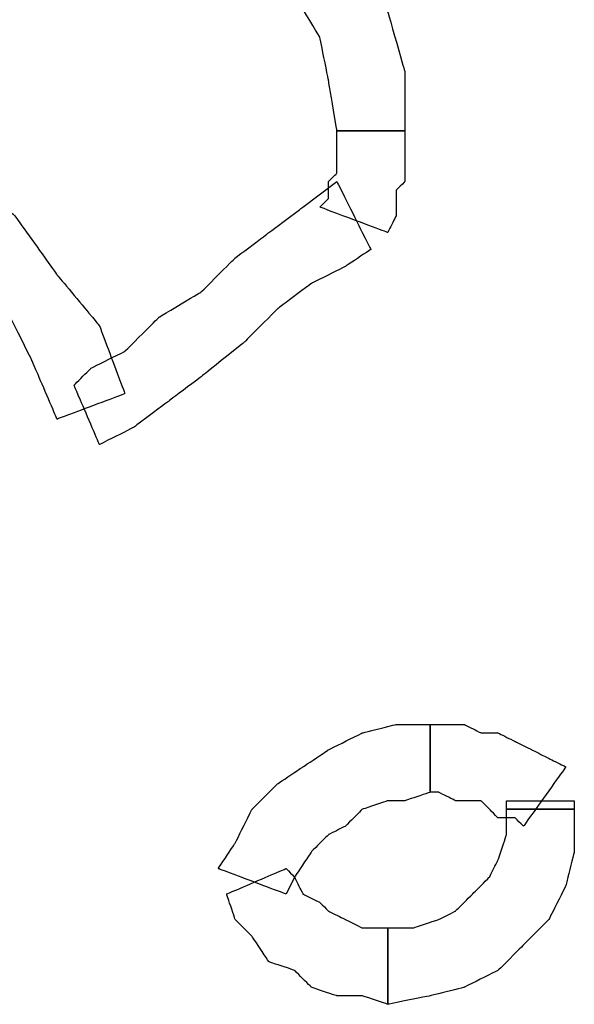
# Model space of a CAD drawing. Extents: x 0 to 216, y 0 to 280.
# Drawn here: x 140 to 145, y 184 to 192 of the extents above; entities that cross this region are included whole.
import ezdxf

# ---------------------------------------------------------------- set-up
doc = ezdxf.new("R2010")
doc.units = 0
doc.header["$LTSCALE"] = 10
doc.header["$MEASUREMENT"] = 0
doc.layers.add('CADdetails-9-EXTRAFINE', color=9, linetype='CONTINUOUS')

msp = doc.modelspace()

# ---------------------------------------------------------------- linework, layer by layer
at = {"layer": 'CADdetails-9-EXTRAFINE'}
for points, knots in [([(140.5056, 193.3309), (140.5056, 193.3309), (140.9475, 193.2572), (140.9475, 193.2572), (140.9475, 193.2572), (140.9475, 193.2572), (141.3157, 193.1836), (141.3157, 193.1836), (141.3157, 193.1836), (141.3157, 193.1836), (141.684, 192.9627), (141.684, 192.9627), (141.684, 192.9627), (141.684, 192.9627), (141.9785, 192.7418), (141.9785, 192.7418), (141.9785, 192.7418), (141.9785, 192.7418), (142.1995, 192.4471), (142.1995, 192.4471), (142.1995, 192.4471), (142.1995, 192.4471), (142.4205, 192.0789), (142.4205, 192.0789), (142.4205, 192.0789), (142.4205, 192.0789), (142.4941, 191.7107), (142.4941, 191.7107), (142.4941, 191.7107), (142.4941, 191.7107), (142.5678, 191.2688), (142.5678, 191.2688), (142.5678, 191.2688), (142.5678, 191.2688), (143.157, 191.2688), (143.157, 191.2688), (143.157, 191.2688), (143.157, 191.2688), (143.157, 191.7843), (143.157, 191.7843), (143.157, 191.7843), (143.157, 191.7843), (143.0096, 192.2999), (143.0096, 192.2999), (143.0096, 192.2999), (143.0096, 192.2999), (142.715, 192.7418), (142.715, 192.7418), (142.715, 192.7418), (142.715, 192.7418), (142.4205, 193.1836), (142.4205, 193.1836), (142.4205, 193.1836), (142.4205, 193.1836), (141.9785, 193.4782), (141.9785, 193.4782), (141.9785, 193.4782), (141.9785, 193.4782), (141.5367, 193.6992), (141.5367, 193.6992), (141.5367, 193.6992), (141.5367, 193.6992), (141.0949, 193.92), (141.0949, 193.92), (141.0949, 193.92), (141.0949, 193.92), (140.5056, 193.92), (140.5056, 193.92), (140.5056, 193.92), (140.5056, 193.92), (140.5056, 193.3309), (140.5056, 193.3309)], [0, 0, 0, 0, 0.055556, 0.055556, 0.055556, 0.083333, 0.111111, 0.111111, 0.111111, 0.138889, 0.166667, 0.166667, 0.166667, 0.194444, 0.222222, 0.222222, 0.222222, 0.25, 0.277778, 0.277778, 0.277778, 0.305556, 0.333333, 0.333333, 0.333333, 0.361111, 0.388889, 0.388889, 0.388889, 0.416667, 0.444444, 0.444444, 0.444444, 0.472222, 0.5, 0.5, 0.5, 0.527778, 0.555556, 0.555556, 0.555556, 0.583333, 0.611111, 0.611111, 0.611111, 0.638889, 0.666667, 0.666667, 0.666667, 0.694444, 0.722222, 0.722222, 0.722222, 0.75, 0.777778, 0.777778, 0.777778, 0.805556, 0.833333, 0.833333, 0.833333, 0.861111, 0.888889, 0.888889, 0.888889, 0.916667, 0.944444, 0.944444, 0.944444, 0.972222, 1, 1, 1, 1]), ([(140.5056, 193.3309), (140.5056, 193.3309), (140.9475, 193.2572), (140.9475, 193.2572), (140.9475, 193.2572), (140.9475, 193.2572), (141.3157, 193.1836), (141.3157, 193.1836), (141.3157, 193.1836), (141.3157, 193.1836), (141.684, 192.9627), (141.684, 192.9627), (141.684, 192.9627), (141.684, 192.9627), (141.9785, 192.7418), (141.9785, 192.7418), (141.9785, 192.7418), (141.9785, 192.7418), (142.1995, 192.4471), (142.1995, 192.4471), (142.1995, 192.4471), (142.1995, 192.4471), (142.4205, 192.0789), (142.4205, 192.0789), (142.4205, 192.0789), (142.4205, 192.0789), (142.4941, 191.7107), (142.4941, 191.7107), (142.4941, 191.7107), (142.4941, 191.7107), (142.5678, 191.2688), (142.5678, 191.2688), (142.5678, 191.2688), (142.5678, 191.2688), (143.157, 191.2688), (143.157, 191.2688), (143.157, 191.2688), (143.157, 191.2688), (143.157, 191.7843), (143.157, 191.7843), (143.157, 191.7843), (143.157, 191.7843), (143.0096, 192.2999), (143.0096, 192.2999), (143.0096, 192.2999), (143.0096, 192.2999), (142.715, 192.7418), (142.715, 192.7418), (142.715, 192.7418), (142.715, 192.7418), (142.4205, 193.1836), (142.4205, 193.1836), (142.4205, 193.1836), (142.4205, 193.1836), (141.9785, 193.4782), (141.9785, 193.4782), (141.9785, 193.4782), (141.9785, 193.4782), (141.5367, 193.6992), (141.5367, 193.6992), (141.5367, 193.6992), (141.5367, 193.6992), (141.0949, 193.92), (141.0949, 193.92), (141.0949, 193.92), (141.0949, 193.92), (140.5056, 193.92), (140.5056, 193.92), (140.5056, 193.92), (140.5056, 193.92), (140.5056, 193.3309), (140.5056, 193.3309)], [0, 0, 0, 0, 0.055556, 0.055556, 0.055556, 0.083333, 0.111111, 0.111111, 0.111111, 0.138889, 0.166667, 0.166667, 0.166667, 0.194444, 0.222222, 0.222222, 0.222222, 0.25, 0.277778, 0.277778, 0.277778, 0.305556, 0.333333, 0.333333, 0.333333, 0.361111, 0.388889, 0.388889, 0.388889, 0.416667, 0.444444, 0.444444, 0.444444, 0.472222, 0.5, 0.5, 0.5, 0.527778, 0.555556, 0.555556, 0.555556, 0.583333, 0.611111, 0.611111, 0.611111, 0.638889, 0.666667, 0.666667, 0.666667, 0.694444, 0.722222, 0.722222, 0.722222, 0.75, 0.777778, 0.777778, 0.777778, 0.805556, 0.833333, 0.833333, 0.833333, 0.861111, 0.888889, 0.888889, 0.888889, 0.916667, 0.944444, 0.944444, 0.944444, 0.972222, 1, 1, 1, 1]), ([(137.1179, 190.9742), (137.1179, 190.9742), (137.6334, 190.9742), (137.6334, 190.9742), (137.6334, 190.9742), (137.6334, 190.9742), (138.0753, 190.827), (138.0753, 190.827), (138.0753, 190.827), (138.0753, 190.827), (138.5172, 190.6797), (138.5172, 190.6797), (138.5172, 190.6797), (138.5172, 190.6797), (138.959, 190.385), (138.959, 190.385), (138.959, 190.385), (138.959, 190.385), (139.3273, 190.0905), (139.3273, 190.0905), (139.3273, 190.0905), (139.3273, 190.0905), (139.6955, 189.7222), (139.6955, 189.7222), (139.6955, 189.7222), (139.6955, 189.7222), (139.9165, 189.2804), (139.9165, 189.2804), (139.9165, 189.2804), (139.9165, 189.2804), (140.1374, 188.7648), (140.1374, 188.7648), (140.1374, 188.7648), (140.1374, 188.7648), (140.7266, 188.9858), (140.7266, 188.9858), (140.7266, 188.9858), (140.7266, 188.9858), (140.5056, 189.5749), (140.5056, 189.5749), (140.5056, 189.5749), (140.5056, 189.5749), (140.1374, 190.0169), (140.1374, 190.0169), (140.1374, 190.0169), (140.1374, 190.0169), (139.7692, 190.5323), (139.7692, 190.5323), (139.7692, 190.5323), (139.7692, 190.5323), (139.3273, 190.9005), (139.3273, 190.9005), (139.3273, 190.9005), (139.3273, 190.9005), (138.8118, 191.1951), (138.8118, 191.1951), (138.8118, 191.1951), (138.8118, 191.1951), (138.2962, 191.4161), (138.2962, 191.4161), (138.2962, 191.4161), (138.2962, 191.4161), (137.7071, 191.5634), (137.7071, 191.5634), (137.7071, 191.5634), (137.7071, 191.5634), (137.1179, 191.637), (137.1179, 191.637), (137.1179, 191.637), (137.1179, 191.637), (137.1179, 190.9742), (137.1179, 190.9742)], [0, 0, 0, 0, 0.055556, 0.055556, 0.055556, 0.083333, 0.111111, 0.111111, 0.111111, 0.138889, 0.166667, 0.166667, 0.166667, 0.194444, 0.222222, 0.222222, 0.222222, 0.25, 0.277778, 0.277778, 0.277778, 0.305556, 0.333333, 0.333333, 0.333333, 0.361111, 0.388889, 0.388889, 0.388889, 0.416667, 0.444444, 0.444444, 0.444444, 0.472222, 0.5, 0.5, 0.5, 0.527778, 0.555556, 0.555556, 0.555556, 0.583333, 0.611111, 0.611111, 0.611111, 0.638889, 0.666667, 0.666667, 0.666667, 0.694444, 0.722222, 0.722222, 0.722222, 0.75, 0.777778, 0.777778, 0.777778, 0.805556, 0.833333, 0.833333, 0.833333, 0.861111, 0.888889, 0.888889, 0.888889, 0.916667, 0.944444, 0.944444, 0.944444, 0.972222, 1, 1, 1, 1]), ([(137.1179, 190.9742), (137.1179, 190.9742), (137.6334, 190.9742), (137.6334, 190.9742), (137.6334, 190.9742), (137.6334, 190.9742), (138.0753, 190.827), (138.0753, 190.827), (138.0753, 190.827), (138.0753, 190.827), (138.5172, 190.6797), (138.5172, 190.6797), (138.5172, 190.6797), (138.5172, 190.6797), (138.959, 190.385), (138.959, 190.385), (138.959, 190.385), (138.959, 190.385), (139.3273, 190.0905), (139.3273, 190.0905), (139.3273, 190.0905), (139.3273, 190.0905), (139.6955, 189.7222), (139.6955, 189.7222), (139.6955, 189.7222), (139.6955, 189.7222), (139.9165, 189.2804), (139.9165, 189.2804), (139.9165, 189.2804), (139.9165, 189.2804), (140.1374, 188.7648), (140.1374, 188.7648), (140.1374, 188.7648), (140.1374, 188.7648), (140.7266, 188.9858), (140.7266, 188.9858), (140.7266, 188.9858), (140.7266, 188.9858), (140.5056, 189.5749), (140.5056, 189.5749), (140.5056, 189.5749), (140.5056, 189.5749), (140.1374, 190.0169), (140.1374, 190.0169), (140.1374, 190.0169), (140.1374, 190.0169), (139.7692, 190.5323), (139.7692, 190.5323), (139.7692, 190.5323), (139.7692, 190.5323), (139.3273, 190.9005), (139.3273, 190.9005), (139.3273, 190.9005), (139.3273, 190.9005), (138.8118, 191.1951), (138.8118, 191.1951), (138.8118, 191.1951), (138.8118, 191.1951), (138.2962, 191.4161), (138.2962, 191.4161), (138.2962, 191.4161), (138.2962, 191.4161), (137.7071, 191.5634), (137.7071, 191.5634), (137.7071, 191.5634), (137.7071, 191.5634), (137.1179, 191.637), (137.1179, 191.637), (137.1179, 191.637), (137.1179, 191.637), (137.1179, 190.9742), (137.1179, 190.9742)], [0, 0, 0, 0, 0.055556, 0.055556, 0.055556, 0.083333, 0.111111, 0.111111, 0.111111, 0.138889, 0.166667, 0.166667, 0.166667, 0.194444, 0.222222, 0.222222, 0.222222, 0.25, 0.277778, 0.277778, 0.277778, 0.305556, 0.333333, 0.333333, 0.333333, 0.361111, 0.388889, 0.388889, 0.388889, 0.416667, 0.444444, 0.444444, 0.444444, 0.472222, 0.5, 0.5, 0.5, 0.527778, 0.555556, 0.555556, 0.555556, 0.583333, 0.611111, 0.611111, 0.611111, 0.638889, 0.666667, 0.666667, 0.666667, 0.694444, 0.722222, 0.722222, 0.722222, 0.75, 0.777778, 0.777778, 0.777778, 0.805556, 0.833333, 0.833333, 0.833333, 0.861111, 0.888889, 0.888889, 0.888889, 0.916667, 0.944444, 0.944444, 0.944444, 0.972222, 1, 1, 1, 1]), ([(142.5678, 191.2688), (142.5678, 191.2688), (142.5678, 191.1951), (142.5678, 191.1951), (142.5678, 191.1951), (142.5678, 191.1951), (142.5678, 191.1215), (142.5678, 191.1215), (142.5678, 191.1215), (142.5678, 191.1215), (142.5678, 191.0479), (142.5678, 191.0479), (142.5678, 191.0479), (142.5678, 191.0479), (142.5678, 190.9005), (142.5678, 190.9005), (142.5678, 190.9005), (142.5678, 190.9005), (142.4941, 190.827), (142.4941, 190.827), (142.4941, 190.827), (142.4941, 190.827), (142.4941, 190.7533), (142.4941, 190.7533), (142.4941, 190.7533), (142.4941, 190.7533), (142.4941, 190.6797), (142.4941, 190.6797), (142.4941, 190.6797), (142.4941, 190.6797), (142.4205, 190.606), (142.4205, 190.606), (142.4205, 190.606), (142.4205, 190.606), (143.0096, 190.385), (143.0096, 190.385), (143.0096, 190.385), (143.0096, 190.385), (143.0833, 190.5323), (143.0833, 190.5323), (143.0833, 190.5323), (143.0833, 190.5323), (143.0833, 190.606), (143.0833, 190.606), (143.0833, 190.606), (143.0833, 190.606), (143.0833, 190.7533), (143.0833, 190.7533), (143.0833, 190.7533), (143.0833, 190.7533), (143.157, 190.827), (143.157, 190.827), (143.157, 190.827), (143.157, 190.827), (143.157, 190.9742), (143.157, 190.9742), (143.157, 190.9742), (143.157, 190.9742), (143.157, 191.0479), (143.157, 191.0479), (143.157, 191.0479), (143.157, 191.0479), (143.157, 191.1951), (143.157, 191.1951), (143.157, 191.1951), (143.157, 191.1951), (143.157, 191.2688), (143.157, 191.2688), (143.157, 191.2688), (143.157, 191.2688), (142.5678, 191.2688), (142.5678, 191.2688)], [0, 0, 0, 0, 0.055556, 0.055556, 0.055556, 0.083333, 0.111111, 0.111111, 0.111111, 0.138889, 0.166667, 0.166667, 0.166667, 0.194444, 0.222222, 0.222222, 0.222222, 0.25, 0.277778, 0.277778, 0.277778, 0.305556, 0.333333, 0.333333, 0.333333, 0.361111, 0.388889, 0.388889, 0.388889, 0.416667, 0.444444, 0.444444, 0.444444, 0.472222, 0.5, 0.5, 0.5, 0.527778, 0.555556, 0.555556, 0.555556, 0.583333, 0.611111, 0.611111, 0.611111, 0.638889, 0.666667, 0.666667, 0.666667, 0.694444, 0.722222, 0.722222, 0.722222, 0.75, 0.777778, 0.777778, 0.777778, 0.805556, 0.833333, 0.833333, 0.833333, 0.861111, 0.888889, 0.888889, 0.888889, 0.916667, 0.944444, 0.944444, 0.944444, 0.972222, 1, 1, 1, 1]), ([(142.5678, 191.2688), (142.5678, 191.2688), (142.5678, 191.1951), (142.5678, 191.1951), (142.5678, 191.1951), (142.5678, 191.1951), (142.5678, 191.1215), (142.5678, 191.1215), (142.5678, 191.1215), (142.5678, 191.1215), (142.5678, 191.0479), (142.5678, 191.0479), (142.5678, 191.0479), (142.5678, 191.0479), (142.5678, 190.9005), (142.5678, 190.9005), (142.5678, 190.9005), (142.5678, 190.9005), (142.4941, 190.827), (142.4941, 190.827), (142.4941, 190.827), (142.4941, 190.827), (142.4941, 190.7533), (142.4941, 190.7533), (142.4941, 190.7533), (142.4941, 190.7533), (142.4941, 190.6797), (142.4941, 190.6797), (142.4941, 190.6797), (142.4941, 190.6797), (142.4205, 190.606), (142.4205, 190.606), (142.4205, 190.606), (142.4205, 190.606), (143.0096, 190.385), (143.0096, 190.385), (143.0096, 190.385), (143.0096, 190.385), (143.0833, 190.5323), (143.0833, 190.5323), (143.0833, 190.5323), (143.0833, 190.5323), (143.0833, 190.606), (143.0833, 190.606), (143.0833, 190.606), (143.0833, 190.606), (143.0833, 190.7533), (143.0833, 190.7533), (143.0833, 190.7533), (143.0833, 190.7533), (143.157, 190.827), (143.157, 190.827), (143.157, 190.827), (143.157, 190.827), (143.157, 190.9742), (143.157, 190.9742), (143.157, 190.9742), (143.157, 190.9742), (143.157, 191.0479), (143.157, 191.0479), (143.157, 191.0479), (143.157, 191.0479), (143.157, 191.1951), (143.157, 191.1951), (143.157, 191.1951), (143.157, 191.1951), (143.157, 191.2688), (143.157, 191.2688), (143.157, 191.2688), (143.157, 191.2688), (142.5678, 191.2688), (142.5678, 191.2688)], [0, 0, 0, 0, 0.055556, 0.055556, 0.055556, 0.083333, 0.111111, 0.111111, 0.111111, 0.138889, 0.166667, 0.166667, 0.166667, 0.194444, 0.222222, 0.222222, 0.222222, 0.25, 0.277778, 0.277778, 0.277778, 0.305556, 0.333333, 0.333333, 0.333333, 0.361111, 0.388889, 0.388889, 0.388889, 0.416667, 0.444444, 0.444444, 0.444444, 0.472222, 0.5, 0.5, 0.5, 0.527778, 0.555556, 0.555556, 0.555556, 0.583333, 0.611111, 0.611111, 0.611111, 0.638889, 0.666667, 0.666667, 0.666667, 0.694444, 0.722222, 0.722222, 0.722222, 0.75, 0.777778, 0.777778, 0.777778, 0.805556, 0.833333, 0.833333, 0.833333, 0.861111, 0.888889, 0.888889, 0.888889, 0.916667, 0.944444, 0.944444, 0.944444, 0.972222, 1, 1, 1, 1]), ([(142.5678, 190.827), (142.5678, 190.827), (142.2731, 190.606), (142.2731, 190.606), (142.2731, 190.606), (142.2731, 190.606), (141.9785, 190.385), (141.9785, 190.385), (141.9785, 190.385), (141.9785, 190.385), (141.684, 190.1641), (141.684, 190.1641), (141.684, 190.1641), (141.684, 190.1641), (141.3894, 189.8695), (141.3894, 189.8695), (141.3894, 189.8695), (141.3894, 189.8695), (141.0212, 189.6486), (141.0212, 189.6486), (141.0212, 189.6486), (141.0212, 189.6486), (140.7266, 189.354), (140.7266, 189.354), (140.7266, 189.354), (140.7266, 189.354), (140.432, 189.2067), (140.432, 189.2067), (140.432, 189.2067), (140.432, 189.2067), (140.2847, 189.0594), (140.2847, 189.0594), (140.2847, 189.0594), (140.2847, 189.0594), (140.5056, 188.5439), (140.5056, 188.5439), (140.5056, 188.5439), (140.5056, 188.5439), (140.8002, 188.6911), (140.8002, 188.6911), (140.8002, 188.6911), (140.8002, 188.6911), (141.0949, 188.9121), (141.0949, 188.9121), (141.0949, 188.9121), (141.0949, 188.9121), (141.3894, 189.1331), (141.3894, 189.1331), (141.3894, 189.1331), (141.3894, 189.1331), (141.7577, 189.4276), (141.7577, 189.4276), (141.7577, 189.4276), (141.7577, 189.4276), (142.0522, 189.7222), (142.0522, 189.7222), (142.0522, 189.7222), (142.0522, 189.7222), (142.3468, 189.9432), (142.3468, 189.9432), (142.3468, 189.9432), (142.3468, 189.9432), (142.6414, 190.0905), (142.6414, 190.0905), (142.6414, 190.0905), (142.6414, 190.0905), (142.8623, 190.2377), (142.8623, 190.2377), (142.8623, 190.2377), (142.8623, 190.2377), (142.5678, 190.827), (142.5678, 190.827)], [0, 0, 0, 0, 0.055556, 0.055556, 0.055556, 0.083333, 0.111111, 0.111111, 0.111111, 0.138889, 0.166667, 0.166667, 0.166667, 0.194444, 0.222222, 0.222222, 0.222222, 0.25, 0.277778, 0.277778, 0.277778, 0.305556, 0.333333, 0.333333, 0.333333, 0.361111, 0.388889, 0.388889, 0.388889, 0.416667, 0.444444, 0.444444, 0.444444, 0.472222, 0.5, 0.5, 0.5, 0.527778, 0.555556, 0.555556, 0.555556, 0.583333, 0.611111, 0.611111, 0.611111, 0.638889, 0.666667, 0.666667, 0.666667, 0.694444, 0.722222, 0.722222, 0.722222, 0.75, 0.777778, 0.777778, 0.777778, 0.805556, 0.833333, 0.833333, 0.833333, 0.861111, 0.888889, 0.888889, 0.888889, 0.916667, 0.944444, 0.944444, 0.944444, 0.972222, 1, 1, 1, 1]), ([(142.5678, 190.827), (142.5678, 190.827), (142.2731, 190.606), (142.2731, 190.606), (142.2731, 190.606), (142.2731, 190.606), (141.9785, 190.385), (141.9785, 190.385), (141.9785, 190.385), (141.9785, 190.385), (141.684, 190.1641), (141.684, 190.1641), (141.684, 190.1641), (141.684, 190.1641), (141.3894, 189.8695), (141.3894, 189.8695), (141.3894, 189.8695), (141.3894, 189.8695), (141.0212, 189.6486), (141.0212, 189.6486), (141.0212, 189.6486), (141.0212, 189.6486), (140.7266, 189.354), (140.7266, 189.354), (140.7266, 189.354), (140.7266, 189.354), (140.432, 189.2067), (140.432, 189.2067), (140.432, 189.2067), (140.432, 189.2067), (140.2847, 189.0594), (140.2847, 189.0594), (140.2847, 189.0594), (140.2847, 189.0594), (140.5056, 188.5439), (140.5056, 188.5439), (140.5056, 188.5439), (140.5056, 188.5439), (140.8002, 188.6911), (140.8002, 188.6911), (140.8002, 188.6911), (140.8002, 188.6911), (141.0949, 188.9121), (141.0949, 188.9121), (141.0949, 188.9121), (141.0949, 188.9121), (141.3894, 189.1331), (141.3894, 189.1331), (141.3894, 189.1331), (141.3894, 189.1331), (141.7577, 189.4276), (141.7577, 189.4276), (141.7577, 189.4276), (141.7577, 189.4276), (142.0522, 189.7222), (142.0522, 189.7222), (142.0522, 189.7222), (142.0522, 189.7222), (142.3468, 189.9432), (142.3468, 189.9432), (142.3468, 189.9432), (142.3468, 189.9432), (142.6414, 190.0905), (142.6414, 190.0905), (142.6414, 190.0905), (142.6414, 190.0905), (142.8623, 190.2377), (142.8623, 190.2377), (142.8623, 190.2377), (142.8623, 190.2377), (142.5678, 190.827), (142.5678, 190.827)], [0, 0, 0, 0, 0.055556, 0.055556, 0.055556, 0.083333, 0.111111, 0.111111, 0.111111, 0.138889, 0.166667, 0.166667, 0.166667, 0.194444, 0.222222, 0.222222, 0.222222, 0.25, 0.277778, 0.277778, 0.277778, 0.305556, 0.333333, 0.333333, 0.333333, 0.361111, 0.388889, 0.388889, 0.388889, 0.416667, 0.444444, 0.444444, 0.444444, 0.472222, 0.5, 0.5, 0.5, 0.527778, 0.555556, 0.555556, 0.555556, 0.583333, 0.611111, 0.611111, 0.611111, 0.638889, 0.666667, 0.666667, 0.666667, 0.694444, 0.722222, 0.722222, 0.722222, 0.75, 0.777778, 0.777778, 0.777778, 0.805556, 0.833333, 0.833333, 0.833333, 0.861111, 0.888889, 0.888889, 0.888889, 0.916667, 0.944444, 0.944444, 0.944444, 0.972222, 1, 1, 1, 1]), ([(142.1259, 184.6406), (142.1259, 184.6406), (142.1995, 184.788), (142.1995, 184.788), (142.1995, 184.788), (142.1995, 184.788), (142.3468, 185.0088), (142.3468, 185.0088), (142.3468, 185.0088), (142.3468, 185.0088), (142.4941, 185.1562), (142.4941, 185.1562), (142.4941, 185.1562), (142.4941, 185.1562), (142.6414, 185.2298), (142.6414, 185.2298), (142.6414, 185.2298), (142.6414, 185.2298), (142.7887, 185.3771), (142.7887, 185.3771), (142.7887, 185.3771), (142.7887, 185.3771), (143.0096, 185.4508), (143.0096, 185.4508), (143.0096, 185.4508), (143.0096, 185.4508), (143.157, 185.4508), (143.157, 185.4508), (143.157, 185.4508), (143.157, 185.4508), (143.3779, 185.5245), (143.3779, 185.5245), (143.3779, 185.5245), (143.3779, 185.5245), (143.3779, 186.1136), (143.3779, 186.1136), (143.3779, 186.1136), (143.3779, 186.1136), (143.0833, 186.1136), (143.0833, 186.1136), (143.0833, 186.1136), (143.0833, 186.1136), (142.7887, 186.0399), (142.7887, 186.0399), (142.7887, 186.0399), (142.7887, 186.0399), (142.4941, 185.8926), (142.4941, 185.8926), (142.4941, 185.8926), (142.4941, 185.8926), (142.2731, 185.7453), (142.2731, 185.7453), (142.2731, 185.7453), (142.2731, 185.7453), (142.0522, 185.598), (142.0522, 185.598), (142.0522, 185.598), (142.0522, 185.598), (141.8313, 185.3771), (141.8313, 185.3771), (141.8313, 185.3771), (141.8313, 185.3771), (141.684, 185.0825), (141.684, 185.0825), (141.684, 185.0825), (141.684, 185.0825), (141.5367, 184.8616), (141.5367, 184.8616), (141.5367, 184.8616), (141.5367, 184.8616), (142.1259, 184.6406), (142.1259, 184.6406)], [0, 0, 0, 0, 0.055556, 0.055556, 0.055556, 0.083333, 0.111111, 0.111111, 0.111111, 0.138889, 0.166667, 0.166667, 0.166667, 0.194444, 0.222222, 0.222222, 0.222222, 0.25, 0.277778, 0.277778, 0.277778, 0.305556, 0.333333, 0.333333, 0.333333, 0.361111, 0.388889, 0.388889, 0.388889, 0.416667, 0.444444, 0.444444, 0.444444, 0.472222, 0.5, 0.5, 0.5, 0.527778, 0.555556, 0.555556, 0.555556, 0.583333, 0.611111, 0.611111, 0.611111, 0.638889, 0.666667, 0.666667, 0.666667, 0.694444, 0.722222, 0.722222, 0.722222, 0.75, 0.777778, 0.777778, 0.777778, 0.805556, 0.833333, 0.833333, 0.833333, 0.861111, 0.888889, 0.888889, 0.888889, 0.916667, 0.944444, 0.944444, 0.944444, 0.972222, 1, 1, 1, 1]), ([(142.1259, 184.6406), (142.1259, 184.6406), (142.1995, 184.788), (142.1995, 184.788), (142.1995, 184.788), (142.1995, 184.788), (142.3468, 185.0088), (142.3468, 185.0088), (142.3468, 185.0088), (142.3468, 185.0088), (142.4941, 185.1562), (142.4941, 185.1562), (142.4941, 185.1562), (142.4941, 185.1562), (142.6414, 185.2298), (142.6414, 185.2298), (142.6414, 185.2298), (142.6414, 185.2298), (142.7887, 185.3771), (142.7887, 185.3771), (142.7887, 185.3771), (142.7887, 185.3771), (143.0096, 185.4508), (143.0096, 185.4508), (143.0096, 185.4508), (143.0096, 185.4508), (143.157, 185.4508), (143.157, 185.4508), (143.157, 185.4508), (143.157, 185.4508), (143.3779, 185.5245), (143.3779, 185.5245), (143.3779, 185.5245), (143.3779, 185.5245), (143.3779, 186.1136), (143.3779, 186.1136), (143.3779, 186.1136), (143.3779, 186.1136), (143.0833, 186.1136), (143.0833, 186.1136), (143.0833, 186.1136), (143.0833, 186.1136), (142.7887, 186.0399), (142.7887, 186.0399), (142.7887, 186.0399), (142.7887, 186.0399), (142.4941, 185.8926), (142.4941, 185.8926), (142.4941, 185.8926), (142.4941, 185.8926), (142.2731, 185.7453), (142.2731, 185.7453), (142.2731, 185.7453), (142.2731, 185.7453), (142.0522, 185.598), (142.0522, 185.598), (142.0522, 185.598), (142.0522, 185.598), (141.8313, 185.3771), (141.8313, 185.3771), (141.8313, 185.3771), (141.8313, 185.3771), (141.684, 185.0825), (141.684, 185.0825), (141.684, 185.0825), (141.684, 185.0825), (141.5367, 184.8616), (141.5367, 184.8616), (141.5367, 184.8616), (141.5367, 184.8616), (142.1259, 184.6406), (142.1259, 184.6406)], [0, 0, 0, 0, 0.055556, 0.055556, 0.055556, 0.083333, 0.111111, 0.111111, 0.111111, 0.138889, 0.166667, 0.166667, 0.166667, 0.194444, 0.222222, 0.222222, 0.222222, 0.25, 0.277778, 0.277778, 0.277778, 0.305556, 0.333333, 0.333333, 0.333333, 0.361111, 0.388889, 0.388889, 0.388889, 0.416667, 0.444444, 0.444444, 0.444444, 0.472222, 0.5, 0.5, 0.5, 0.527778, 0.555556, 0.555556, 0.555556, 0.583333, 0.611111, 0.611111, 0.611111, 0.638889, 0.666667, 0.666667, 0.666667, 0.694444, 0.722222, 0.722222, 0.722222, 0.75, 0.777778, 0.777778, 0.777778, 0.805556, 0.833333, 0.833333, 0.833333, 0.861111, 0.888889, 0.888889, 0.888889, 0.916667, 0.944444, 0.944444, 0.944444, 0.972222, 1, 1, 1, 1]), ([(143.3779, 185.5245), (143.3779, 185.5245), (143.4515, 185.5245), (143.4515, 185.5245), (143.4515, 185.5245), (143.4515, 185.5245), (143.5987, 185.4508), (143.5987, 185.4508), (143.5987, 185.4508), (143.5987, 185.4508), (143.6724, 185.4508), (143.6724, 185.4508), (143.6724, 185.4508), (143.6724, 185.4508), (143.8198, 185.4508), (143.8198, 185.4508), (143.8198, 185.4508), (143.8198, 185.4508), (143.8934, 185.3771), (143.8934, 185.3771), (143.8934, 185.3771), (143.8934, 185.3771), (143.967, 185.3034), (143.967, 185.3034), (143.967, 185.3034), (143.967, 185.3034), (144.1144, 185.3034), (144.1144, 185.3034), (144.1144, 185.3034), (144.1144, 185.3034), (144.188, 185.2298), (144.188, 185.2298), (144.188, 185.2298), (144.188, 185.2298), (144.5562, 185.7453), (144.5562, 185.7453), (144.5562, 185.7453), (144.5562, 185.7453), (144.4089, 185.819), (144.4089, 185.819), (144.4089, 185.819), (144.4089, 185.819), (144.2616, 185.8926), (144.2616, 185.8926), (144.2616, 185.8926), (144.2616, 185.8926), (144.1144, 185.9662), (144.1144, 185.9662), (144.1144, 185.9662), (144.1144, 185.9662), (143.967, 186.0399), (143.967, 186.0399), (143.967, 186.0399), (143.967, 186.0399), (143.8198, 186.0399), (143.8198, 186.0399), (143.8198, 186.0399), (143.8198, 186.0399), (143.6724, 186.1136), (143.6724, 186.1136), (143.6724, 186.1136), (143.6724, 186.1136), (143.5251, 186.1136), (143.5251, 186.1136), (143.5251, 186.1136), (143.5251, 186.1136), (143.3779, 186.1136), (143.3779, 186.1136), (143.3779, 186.1136), (143.3779, 186.1136), (143.3779, 185.5245), (143.3779, 185.5245)], [0, 0, 0, 0, 0.055556, 0.055556, 0.055556, 0.083333, 0.111111, 0.111111, 0.111111, 0.138889, 0.166667, 0.166667, 0.166667, 0.194444, 0.222222, 0.222222, 0.222222, 0.25, 0.277778, 0.277778, 0.277778, 0.305556, 0.333333, 0.333333, 0.333333, 0.361111, 0.388889, 0.388889, 0.388889, 0.416667, 0.444444, 0.444444, 0.444444, 0.472222, 0.5, 0.5, 0.5, 0.527778, 0.555556, 0.555556, 0.555556, 0.583333, 0.611111, 0.611111, 0.611111, 0.638889, 0.666667, 0.666667, 0.666667, 0.694444, 0.722222, 0.722222, 0.722222, 0.75, 0.777778, 0.777778, 0.777778, 0.805556, 0.833333, 0.833333, 0.833333, 0.861111, 0.888889, 0.888889, 0.888889, 0.916667, 0.944444, 0.944444, 0.944444, 0.972222, 1, 1, 1, 1]), ([(143.3779, 185.5245), (143.3779, 185.5245), (143.4515, 185.5245), (143.4515, 185.5245), (143.4515, 185.5245), (143.4515, 185.5245), (143.5987, 185.4508), (143.5987, 185.4508), (143.5987, 185.4508), (143.5987, 185.4508), (143.6724, 185.4508), (143.6724, 185.4508), (143.6724, 185.4508), (143.6724, 185.4508), (143.8198, 185.4508), (143.8198, 185.4508), (143.8198, 185.4508), (143.8198, 185.4508), (143.8934, 185.3771), (143.8934, 185.3771), (143.8934, 185.3771), (143.8934, 185.3771), (143.967, 185.3034), (143.967, 185.3034), (143.967, 185.3034), (143.967, 185.3034), (144.1144, 185.3034), (144.1144, 185.3034), (144.1144, 185.3034), (144.1144, 185.3034), (144.188, 185.2298), (144.188, 185.2298), (144.188, 185.2298), (144.188, 185.2298), (144.5562, 185.7453), (144.5562, 185.7453), (144.5562, 185.7453), (144.5562, 185.7453), (144.4089, 185.819), (144.4089, 185.819), (144.4089, 185.819), (144.4089, 185.819), (144.2616, 185.8926), (144.2616, 185.8926), (144.2616, 185.8926), (144.2616, 185.8926), (144.1144, 185.9662), (144.1144, 185.9662), (144.1144, 185.9662), (144.1144, 185.9662), (143.967, 186.0399), (143.967, 186.0399), (143.967, 186.0399), (143.967, 186.0399), (143.8198, 186.0399), (143.8198, 186.0399), (143.8198, 186.0399), (143.8198, 186.0399), (143.6724, 186.1136), (143.6724, 186.1136), (143.6724, 186.1136), (143.6724, 186.1136), (143.5251, 186.1136), (143.5251, 186.1136), (143.5251, 186.1136), (143.5251, 186.1136), (143.3779, 186.1136), (143.3779, 186.1136), (143.3779, 186.1136), (143.3779, 186.1136), (143.3779, 185.5245), (143.3779, 185.5245)], [0, 0, 0, 0, 0.055556, 0.055556, 0.055556, 0.083333, 0.111111, 0.111111, 0.111111, 0.138889, 0.166667, 0.166667, 0.166667, 0.194444, 0.222222, 0.222222, 0.222222, 0.25, 0.277778, 0.277778, 0.277778, 0.305556, 0.333333, 0.333333, 0.333333, 0.361111, 0.388889, 0.388889, 0.388889, 0.416667, 0.444444, 0.444444, 0.444444, 0.472222, 0.5, 0.5, 0.5, 0.527778, 0.555556, 0.555556, 0.555556, 0.583333, 0.611111, 0.611111, 0.611111, 0.638889, 0.666667, 0.666667, 0.666667, 0.694444, 0.722222, 0.722222, 0.722222, 0.75, 0.777778, 0.777778, 0.777778, 0.805556, 0.833333, 0.833333, 0.833333, 0.861111, 0.888889, 0.888889, 0.888889, 0.916667, 0.944444, 0.944444, 0.944444, 0.972222, 1, 1, 1, 1]), ([(144.0407, 185.4508), (144.0407, 185.4508), (144.0407, 185.3771), (144.0407, 185.3771), (144.0407, 185.3771), (144.0407, 185.3771), (144.6298, 185.3771), (144.6298, 185.3771), (144.6298, 185.3771), (144.6298, 185.3771), (144.6298, 185.4508), (144.6298, 185.4508), (144.6298, 185.4508), (144.6298, 185.4508), (144.0407, 185.4508), (144.0407, 185.4508)], [0, 0, 0, 0, 0.25, 0.25, 0.25, 0.375, 0.5, 0.5, 0.5, 0.625, 0.75, 0.75, 0.75, 0.875, 1, 1, 1, 1]), ([(144.0407, 185.4508), (144.0407, 185.4508), (144.0407, 185.3771), (144.0407, 185.3771), (144.0407, 185.3771), (144.0407, 185.3771), (144.6298, 185.3771), (144.6298, 185.3771), (144.6298, 185.3771), (144.6298, 185.3771), (144.6298, 185.4508), (144.6298, 185.4508), (144.6298, 185.4508), (144.6298, 185.4508), (144.0407, 185.4508), (144.0407, 185.4508)], [0, 0, 0, 0, 0.25, 0.25, 0.25, 0.375, 0.5, 0.5, 0.5, 0.625, 0.75, 0.75, 0.75, 0.875, 1, 1, 1, 1]), ([(144.0407, 185.3771), (144.0407, 185.3771), (144.0407, 185.1562), (144.0407, 185.1562), (144.0407, 185.1562), (144.0407, 185.1562), (143.967, 184.9352), (143.967, 184.9352), (143.967, 184.9352), (143.967, 184.9352), (143.8934, 184.788), (143.8934, 184.788), (143.8934, 184.788), (143.8934, 184.788), (143.7461, 184.6406), (143.7461, 184.6406), (143.7461, 184.6406), (143.7461, 184.6406), (143.5987, 184.4934), (143.5987, 184.4934), (143.5987, 184.4934), (143.5987, 184.4934), (143.4515, 184.4197), (143.4515, 184.4197), (143.4515, 184.4197), (143.4515, 184.4197), (143.2306, 184.346), (143.2306, 184.346), (143.2306, 184.346), (143.2306, 184.346), (143.0096, 184.346), (143.0096, 184.346), (143.0096, 184.346), (143.0096, 184.346), (143.0096, 183.6832), (143.0096, 183.6832), (143.0096, 183.6832), (143.0096, 183.6832), (143.3779, 183.7569), (143.3779, 183.7569), (143.3779, 183.7569), (143.3779, 183.7569), (143.6724, 183.8306), (143.6724, 183.8306), (143.6724, 183.8306), (143.6724, 183.8306), (143.967, 183.9778), (143.967, 183.9778), (143.967, 183.9778), (143.967, 183.9778), (144.188, 184.1988), (144.188, 184.1988), (144.188, 184.1988), (144.188, 184.1988), (144.4089, 184.4197), (144.4089, 184.4197), (144.4089, 184.4197), (144.4089, 184.4197), (144.5562, 184.7143), (144.5562, 184.7143), (144.5562, 184.7143), (144.5562, 184.7143), (144.6298, 185.0088), (144.6298, 185.0088), (144.6298, 185.0088), (144.6298, 185.0088), (144.6298, 185.3771), (144.6298, 185.3771), (144.6298, 185.3771), (144.6298, 185.3771), (144.0407, 185.3771), (144.0407, 185.3771)], [0, 0, 0, 0, 0.055556, 0.055556, 0.055556, 0.083333, 0.111111, 0.111111, 0.111111, 0.138889, 0.166667, 0.166667, 0.166667, 0.194444, 0.222222, 0.222222, 0.222222, 0.25, 0.277778, 0.277778, 0.277778, 0.305556, 0.333333, 0.333333, 0.333333, 0.361111, 0.388889, 0.388889, 0.388889, 0.416667, 0.444444, 0.444444, 0.444444, 0.472222, 0.5, 0.5, 0.5, 0.527778, 0.555556, 0.555556, 0.555556, 0.583333, 0.611111, 0.611111, 0.611111, 0.638889, 0.666667, 0.666667, 0.666667, 0.694444, 0.722222, 0.722222, 0.722222, 0.75, 0.777778, 0.777778, 0.777778, 0.805556, 0.833333, 0.833333, 0.833333, 0.861111, 0.888889, 0.888889, 0.888889, 0.916667, 0.944444, 0.944444, 0.944444, 0.972222, 1, 1, 1, 1]), ([(144.0407, 185.3771), (144.0407, 185.3771), (144.0407, 185.1562), (144.0407, 185.1562), (144.0407, 185.1562), (144.0407, 185.1562), (143.967, 184.9352), (143.967, 184.9352), (143.967, 184.9352), (143.967, 184.9352), (143.8934, 184.788), (143.8934, 184.788), (143.8934, 184.788), (143.8934, 184.788), (143.7461, 184.6406), (143.7461, 184.6406), (143.7461, 184.6406), (143.7461, 184.6406), (143.5987, 184.4934), (143.5987, 184.4934), (143.5987, 184.4934), (143.5987, 184.4934), (143.4515, 184.4197), (143.4515, 184.4197), (143.4515, 184.4197), (143.4515, 184.4197), (143.2306, 184.346), (143.2306, 184.346), (143.2306, 184.346), (143.2306, 184.346), (143.0096, 184.346), (143.0096, 184.346), (143.0096, 184.346), (143.0096, 184.346), (143.0096, 183.6832), (143.0096, 183.6832), (143.0096, 183.6832), (143.0096, 183.6832), (143.3779, 183.7569), (143.3779, 183.7569), (143.3779, 183.7569), (143.3779, 183.7569), (143.6724, 183.8306), (143.6724, 183.8306), (143.6724, 183.8306), (143.6724, 183.8306), (143.967, 183.9778), (143.967, 183.9778), (143.967, 183.9778), (143.967, 183.9778), (144.188, 184.1988), (144.188, 184.1988), (144.188, 184.1988), (144.188, 184.1988), (144.4089, 184.4197), (144.4089, 184.4197), (144.4089, 184.4197), (144.4089, 184.4197), (144.5562, 184.7143), (144.5562, 184.7143), (144.5562, 184.7143), (144.5562, 184.7143), (144.6298, 185.0088), (144.6298, 185.0088), (144.6298, 185.0088), (144.6298, 185.0088), (144.6298, 185.3771), (144.6298, 185.3771), (144.6298, 185.3771), (144.6298, 185.3771), (144.0407, 185.3771), (144.0407, 185.3771)], [0, 0, 0, 0, 0.055556, 0.055556, 0.055556, 0.083333, 0.111111, 0.111111, 0.111111, 0.138889, 0.166667, 0.166667, 0.166667, 0.194444, 0.222222, 0.222222, 0.222222, 0.25, 0.277778, 0.277778, 0.277778, 0.305556, 0.333333, 0.333333, 0.333333, 0.361111, 0.388889, 0.388889, 0.388889, 0.416667, 0.444444, 0.444444, 0.444444, 0.472222, 0.5, 0.5, 0.5, 0.527778, 0.555556, 0.555556, 0.555556, 0.583333, 0.611111, 0.611111, 0.611111, 0.638889, 0.666667, 0.666667, 0.666667, 0.694444, 0.722222, 0.722222, 0.722222, 0.75, 0.777778, 0.777778, 0.777778, 0.805556, 0.833333, 0.833333, 0.833333, 0.861111, 0.888889, 0.888889, 0.888889, 0.916667, 0.944444, 0.944444, 0.944444, 0.972222, 1, 1, 1, 1]), ([(143.0096, 184.346), (143.0096, 184.346), (142.8623, 184.346), (142.8623, 184.346), (142.8623, 184.346), (142.8623, 184.346), (142.7887, 184.346), (142.7887, 184.346), (142.7887, 184.346), (142.7887, 184.346), (142.6414, 184.4197), (142.6414, 184.4197), (142.6414, 184.4197), (142.6414, 184.4197), (142.4941, 184.4934), (142.4941, 184.4934), (142.4941, 184.4934), (142.4941, 184.4934), (142.4205, 184.567), (142.4205, 184.567), (142.4205, 184.567), (142.4205, 184.567), (142.2731, 184.6406), (142.2731, 184.6406), (142.2731, 184.6406), (142.2731, 184.6406), (142.1995, 184.788), (142.1995, 184.788), (142.1995, 184.788), (142.1995, 184.788), (142.1259, 184.8616), (142.1259, 184.8616), (142.1259, 184.8616), (142.1259, 184.8616), (141.6103, 184.6406), (141.6103, 184.6406), (141.6103, 184.6406), (141.6103, 184.6406), (141.684, 184.4197), (141.684, 184.4197), (141.684, 184.4197), (141.684, 184.4197), (141.8313, 184.2723), (141.8313, 184.2723), (141.8313, 184.2723), (141.8313, 184.2723), (141.9785, 184.0514), (141.9785, 184.0514), (141.9785, 184.0514), (141.9785, 184.0514), (142.1995, 183.9778), (142.1995, 183.9778), (142.1995, 183.9778), (142.1995, 183.9778), (142.3468, 183.8306), (142.3468, 183.8306), (142.3468, 183.8306), (142.3468, 183.8306), (142.5678, 183.7569), (142.5678, 183.7569), (142.5678, 183.7569), (142.5678, 183.7569), (142.7887, 183.7569), (142.7887, 183.7569), (142.7887, 183.7569), (142.7887, 183.7569), (143.0096, 183.6832), (143.0096, 183.6832), (143.0096, 183.6832), (143.0096, 183.6832), (143.0096, 184.346), (143.0096, 184.346)], [0, 0, 0, 0, 0.055556, 0.055556, 0.055556, 0.083333, 0.111111, 0.111111, 0.111111, 0.138889, 0.166667, 0.166667, 0.166667, 0.194444, 0.222222, 0.222222, 0.222222, 0.25, 0.277778, 0.277778, 0.277778, 0.305556, 0.333333, 0.333333, 0.333333, 0.361111, 0.388889, 0.388889, 0.388889, 0.416667, 0.444444, 0.444444, 0.444444, 0.472222, 0.5, 0.5, 0.5, 0.527778, 0.555556, 0.555556, 0.555556, 0.583333, 0.611111, 0.611111, 0.611111, 0.638889, 0.666667, 0.666667, 0.666667, 0.694444, 0.722222, 0.722222, 0.722222, 0.75, 0.777778, 0.777778, 0.777778, 0.805556, 0.833333, 0.833333, 0.833333, 0.861111, 0.888889, 0.888889, 0.888889, 0.916667, 0.944444, 0.944444, 0.944444, 0.972222, 1, 1, 1, 1]), ([(143.0096, 184.346), (143.0096, 184.346), (142.8623, 184.346), (142.8623, 184.346), (142.8623, 184.346), (142.8623, 184.346), (142.7887, 184.346), (142.7887, 184.346), (142.7887, 184.346), (142.7887, 184.346), (142.6414, 184.4197), (142.6414, 184.4197), (142.6414, 184.4197), (142.6414, 184.4197), (142.4941, 184.4934), (142.4941, 184.4934), (142.4941, 184.4934), (142.4941, 184.4934), (142.4205, 184.567), (142.4205, 184.567), (142.4205, 184.567), (142.4205, 184.567), (142.2731, 184.6406), (142.2731, 184.6406), (142.2731, 184.6406), (142.2731, 184.6406), (142.1995, 184.788), (142.1995, 184.788), (142.1995, 184.788), (142.1995, 184.788), (142.1259, 184.8616), (142.1259, 184.8616), (142.1259, 184.8616), (142.1259, 184.8616), (141.6103, 184.6406), (141.6103, 184.6406), (141.6103, 184.6406), (141.6103, 184.6406), (141.684, 184.4197), (141.684, 184.4197), (141.684, 184.4197), (141.684, 184.4197), (141.8313, 184.2723), (141.8313, 184.2723), (141.8313, 184.2723), (141.8313, 184.2723), (141.9785, 184.0514), (141.9785, 184.0514), (141.9785, 184.0514), (141.9785, 184.0514), (142.1995, 183.9778), (142.1995, 183.9778), (142.1995, 183.9778), (142.1995, 183.9778), (142.3468, 183.8306), (142.3468, 183.8306), (142.3468, 183.8306), (142.3468, 183.8306), (142.5678, 183.7569), (142.5678, 183.7569), (142.5678, 183.7569), (142.5678, 183.7569), (142.7887, 183.7569), (142.7887, 183.7569), (142.7887, 183.7569), (142.7887, 183.7569), (143.0096, 183.6832), (143.0096, 183.6832), (143.0096, 183.6832), (143.0096, 183.6832), (143.0096, 184.346), (143.0096, 184.346)], [0, 0, 0, 0, 0.055556, 0.055556, 0.055556, 0.083333, 0.111111, 0.111111, 0.111111, 0.138889, 0.166667, 0.166667, 0.166667, 0.194444, 0.222222, 0.222222, 0.222222, 0.25, 0.277778, 0.277778, 0.277778, 0.305556, 0.333333, 0.333333, 0.333333, 0.361111, 0.388889, 0.388889, 0.388889, 0.416667, 0.444444, 0.444444, 0.444444, 0.472222, 0.5, 0.5, 0.5, 0.527778, 0.555556, 0.555556, 0.555556, 0.583333, 0.611111, 0.611111, 0.611111, 0.638889, 0.666667, 0.666667, 0.666667, 0.694444, 0.722222, 0.722222, 0.722222, 0.75, 0.777778, 0.777778, 0.777778, 0.805556, 0.833333, 0.833333, 0.833333, 0.861111, 0.888889, 0.888889, 0.888889, 0.916667, 0.944444, 0.944444, 0.944444, 0.972222, 1, 1, 1, 1])]:
    msp.add_open_spline(points, degree=3, knots=knots, dxfattribs=at)

doc.saveas('drawing.dxf')
